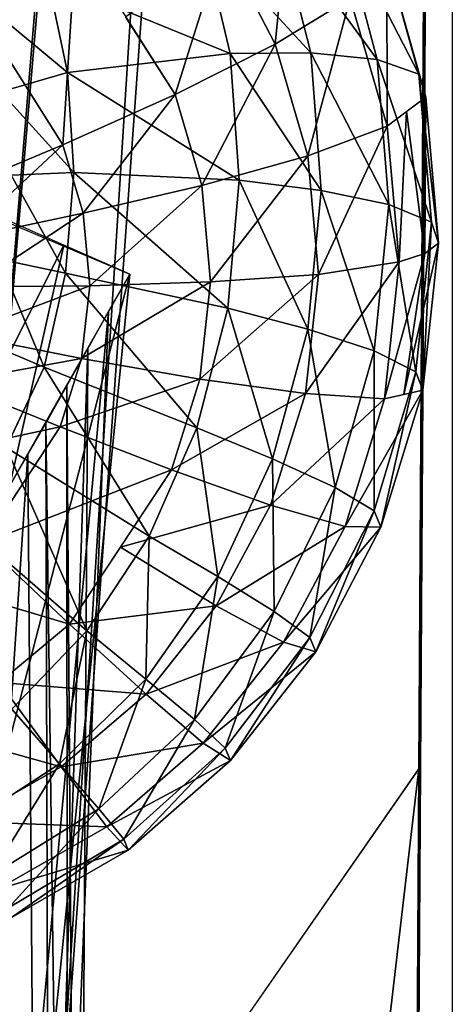
# Model space of a CAD drawing. Extents: x -14.4 to 15.7, y -14.1 to 14.7.
# Drawn here: x 0.6 to 0.8, y 0.1 to 0.5 of the extents above; entities that cross this region are included whole.
import ezdxf

# ---------------------------------------------------------------- set-up
doc = ezdxf.new("R2010")
doc.units = 0

msp = doc.modelspace()

# ---------------------------------------------------------------- linework, layer by layer
at = {"layer": 'Ink_Blob22', "color": 6}
for points in [[(3.08386, 8.90264, -18.64025), (-6.95739, 1.0227, -18.63879), (-1.48406, -5.57977, -18.63757)], [(-1.48406, -5.57977, -18.63757), (8.51202, 3.31335, -18.63922), (3.08386, 8.90264, -18.64025)], [(-1.48406, -5.57977, -18.63757), (-0.80676, -5.63879, -18.63757), (8.51202, 3.31335, -18.63922)], [(7.2785, 0.00689, -18.63861), (8.51202, 3.31335, -18.63922), (-0.80676, -5.63879, -18.63757)], [(0.72906, 2.19476, -18.51654), (0.46191, 0.28497, -18.48455), (0.74475, 2.18872, -18.51654)], [(0.5816, 0.2199, -18.48162), (0.74475, 2.18872, -18.51654), (0.46191, 0.28497, -18.48455)], [(0.74475, 2.18872, -18.51654), (0.5816, 0.2199, -18.48162), (0.74884, 2.17095, -18.51654)], [(0.75659, 0.23583, -18.44311), (0.76831, 2.1914, -18.51654), (0.61285, 0.0285, -18.48046)], [(0.74884, 2.17095, -18.51654), (0.61285, 0.0285, -18.48046), (0.76831, 2.1914, -18.51654)], [(0.76989, -1.71301, -18.36914), (0.7694, 2.19171, -18.51654), (0.74505, -1.7199, -18.36962)], [(0.76831, 2.1914, -18.51654), (0.74505, -1.7199, -18.36962), (0.7694, 2.19171, -18.51654)], [(0.61285, 0.0285, -18.48046), (0.74884, 2.17095, -18.51654), (0.5816, 0.2199, -18.48162)], [(0.74505, -1.7199, -18.36962), (0.75659, 0.23583, -18.44311), (0.49432, -2.01129, -18.37445)], [(0.68463, 0.1322, -18.46185), (0.49432, -2.01129, -18.37445), (0.75659, 0.23583, -18.44311)]]:
    msp.add_3dface(points, dxfattribs=at)
at = {"layer": 'Splash_110', "color": 6}
for points in [[(0.62353, 0.55841, -13.79199), (0.58947, 0.52392, -13.81884), (0.5968, 0.5816, -13.79296)], [(0.68048, 0.55676, -13.75152), (0.70703, 0.58062, -13.69812), (0.7008, 0.51739, -13.75)], [(0.72991, 0.53527, -13.69659), (0.7008, 0.51739, -13.75), (0.70703, 0.58062, -13.69812)], [(0.70184, 0.56427, -13.39666), (0.67224, 0.56011, -13.33764), (0.71459, 0.51397, -13.39129)], [(0.72619, 0.56451, -13.46234), (0.70184, 0.56427, -13.39666), (0.74035, 0.51147, -13.45745)], [(0.71459, 0.51397, -13.39129), (0.74035, 0.51147, -13.45745), (0.70184, 0.56427, -13.39666)], [(0.74151, 0.55999, -13.53802), (0.72619, 0.56451, -13.46234), (0.75659, 0.50579, -13.53442)], [(0.74035, 0.51147, -13.45745), (0.75659, 0.50579, -13.53442), (0.72619, 0.56451, -13.46234)], [(0.67224, 0.56011, -13.33764), (0.61254, 0.54284, -13.22589), (0.68328, 0.51379, -13.33233)], [(0.68328, 0.51379, -13.33233), (0.71459, 0.51397, -13.39129), (0.67224, 0.56011, -13.33764)], [(0.74407, 0.55017, -13.62701), (0.74151, 0.55999, -13.53802), (0.75927, 0.49676, -13.62554)], [(0.75659, 0.50579, -13.53442), (0.75927, 0.49676, -13.62554), (0.74151, 0.55999, -13.53802)], [(0.58947, 0.52392, -13.81884), (0.62353, 0.55841, -13.79199), (0.61834, 0.47827, -13.81677)], [(0.66192, 0.4978, -13.78936), (0.61834, 0.47827, -13.81677), (0.62353, 0.55841, -13.79199)], [(0.6427, 0.52807, -13.79071), (0.68048, 0.55676, -13.75152), (0.66192, 0.4978, -13.78936)], [(0.7008, 0.51739, -13.75), (0.66192, 0.4978, -13.78936), (0.68048, 0.55676, -13.75152)], [(0.72991, 0.53527, -13.69659), (0.74407, 0.55017, -13.62701), (0.74426, 0.48559, -13.69482)], [(0.75927, 0.49676, -13.62554), (0.74426, 0.48559, -13.69482), (0.74407, 0.55017, -13.62701)], [(0.61254, 0.54284, -13.22589), (0.59002, 0.53131, -13.16638), (0.62017, 0.5064, -13.22222)], [(0.62017, 0.5064, -13.22222), (0.68328, 0.51379, -13.33233), (0.61254, 0.54284, -13.22589)], [(0.7008, 0.51739, -13.75), (0.72991, 0.53527, -13.69659), (0.71343, 0.47399, -13.74829)], [(0.74426, 0.48559, -13.69482), (0.71343, 0.47399, -13.74829), (0.72991, 0.53527, -13.69659)], [(0.59417, 0.4989, -13.164), (0.62017, 0.5064, -13.22222), (0.59002, 0.53131, -13.16638)], [(0.61834, 0.47827, -13.81677), (0.57537, 0.46026, -13.83441), (0.58947, 0.52392, -13.81884)], [(0.66192, 0.4978, -13.78936), (0.7008, 0.51739, -13.75), (0.67224, 0.46252, -13.78784)], [(0.71343, 0.47399, -13.74829), (0.67224, 0.46252, -13.78784), (0.7008, 0.51739, -13.75)], [(0.68328, 0.51379, -13.33233), (0.62017, 0.5064, -13.22222), (0.68682, 0.46453, -13.32678)], [(0.71459, 0.51397, -13.39129), (0.68328, 0.51379, -13.33233), (0.71868, 0.46051, -13.38568)], [(0.68682, 0.46453, -13.32678), (0.71868, 0.46051, -13.38568), (0.68328, 0.51379, -13.33233)], [(0.74035, 0.51147, -13.45745), (0.71459, 0.51397, -13.39129), (0.74493, 0.45507, -13.45239)], [(0.71868, 0.46051, -13.38568), (0.74493, 0.45507, -13.45239), (0.71459, 0.51397, -13.39129)], [(0.75659, 0.50579, -13.53442), (0.74035, 0.51147, -13.45745), (0.76141, 0.44818, -13.53063)], [(0.74493, 0.45507, -13.45239), (0.76141, 0.44818, -13.53063), (0.74035, 0.51147, -13.45745)], [(0.62017, 0.5064, -13.22222), (0.59417, 0.4989, -13.164), (0.62255, 0.46759, -13.21838)], [(0.62255, 0.46759, -13.21838), (0.68682, 0.46453, -13.32678), (0.62017, 0.5064, -13.22222)], [(0.75927, 0.49676, -13.62554), (0.75659, 0.50579, -13.53442), (0.76416, 0.44006, -13.62384)], [(0.76141, 0.44818, -13.53063), (0.76416, 0.44006, -13.62384), (0.75659, 0.50579, -13.53442)], [(0.59826, 0.46649, -13.16162), (0.62255, 0.46759, -13.21838), (0.59417, 0.4989, -13.164)], [(0.61834, 0.47827, -13.81677), (0.66192, 0.4978, -13.78936), (0.62615, 0.45172, -13.81555)], [(0.67224, 0.46252, -13.78784), (0.62615, 0.45172, -13.81555), (0.66192, 0.4978, -13.78936)], [(0.75177, 0.49121, -13.66015), (0.75927, 0.49676, -13.62554), (0.75891, 0.43603, -13.66046)], [(0.76416, 0.44006, -13.62384), (0.75891, 0.43603, -13.66046), (0.75927, 0.49676, -13.62554)], [(0.74426, 0.48559, -13.69482), (0.75177, 0.49121, -13.66015), (0.7489, 0.4328, -13.69287)], [(0.75891, 0.43603, -13.66046), (0.7489, 0.4328, -13.69287), (0.75177, 0.49121, -13.66015)], [(0.71343, 0.47399, -13.74829), (0.74426, 0.48559, -13.69482), (0.71752, 0.42791, -13.74627)], [(0.7489, 0.4328, -13.69287), (0.71752, 0.42791, -13.74627), (0.74426, 0.48559, -13.69482)], [(0.57537, 0.46026, -13.83441), (0.61834, 0.47827, -13.81677), (0.57904, 0.44171, -13.83355)], [(0.62615, 0.45172, -13.81555), (0.57904, 0.44171, -13.83355), (0.61834, 0.47827, -13.81677)], [(0.67224, 0.46252, -13.78784), (0.71343, 0.47399, -13.74829), (0.67565, 0.42498, -13.78607)], [(0.71752, 0.42791, -13.74627), (0.67565, 0.42498, -13.78607), (0.71343, 0.47399, -13.74829)], [(0.62255, 0.46759, -13.21838), (0.59826, 0.46649, -13.16162), (0.61938, 0.4284, -13.21856)], [(0.61938, 0.4284, -13.21856), (0.68231, 0.41479, -13.32647), (0.62255, 0.46759, -13.21838)], [(0.68682, 0.46453, -13.32678), (0.62255, 0.46759, -13.21838), (0.68231, 0.41479, -13.32647)], [(0.5935, 0.43389, -13.16149), (0.61938, 0.4284, -13.21856), (0.59826, 0.46649, -13.16162)], [(0.68231, 0.41479, -13.32647), (0.7135, 0.40661, -13.38482), (0.68682, 0.46453, -13.32678)], [(0.71868, 0.46051, -13.38568), (0.68682, 0.46453, -13.32678), (0.7135, 0.40661, -13.38482)], [(0.62615, 0.45172, -13.81555), (0.67224, 0.46252, -13.78784), (0.62878, 0.42352, -13.8142)], [(0.67565, 0.42498, -13.78607), (0.62878, 0.42352, -13.8142), (0.67224, 0.46252, -13.78784)], [(0.7135, 0.40661, -13.38482), (0.73919, 0.39825, -13.45104), (0.71868, 0.46051, -13.38568)], [(0.74493, 0.45507, -13.45239), (0.71868, 0.46051, -13.38568), (0.73919, 0.39825, -13.45104)], [(0.57904, 0.44171, -13.83355), (0.62615, 0.45172, -13.81555), (0.5827, 0.42315, -13.83264)], [(0.62878, 0.42352, -13.8142), (0.5827, 0.42315, -13.83264), (0.62615, 0.45172, -13.81555)], [(0.73919, 0.39825, -13.45104), (0.75543, 0.39013, -13.52893), (0.74493, 0.45507, -13.45239)], [(0.76141, 0.44818, -13.53063), (0.74493, 0.45507, -13.45239), (0.75543, 0.39013, -13.52893)], [(0.75543, 0.39013, -13.52893), (0.75805, 0.38293, -13.622), (0.76141, 0.44818, -13.53063)], [(0.76416, 0.44006, -13.62384), (0.76141, 0.44818, -13.53063), (0.75805, 0.38293, -13.622)], [(0.75891, 0.43603, -13.66046), (0.76416, 0.44006, -13.62384), (0.75067, 0.38128, -13.65625)], [(0.75805, 0.38293, -13.622), (0.75067, 0.38128, -13.65625), (0.76416, 0.44006, -13.62384)], [(0.58868, 0.40136, -13.16137), (0.61102, 0.39184, -13.21868), (0.5935, 0.43389, -13.16149)], [(0.61938, 0.4284, -13.21856), (0.5935, 0.43389, -13.16149), (0.61102, 0.39184, -13.21868)], [(0.71752, 0.42791, -13.74627), (0.7489, 0.4328, -13.69287), (0.71252, 0.38159, -13.74371)], [(0.74316, 0.37963, -13.69042), (0.71252, 0.38159, -13.74371), (0.7489, 0.4328, -13.69287)], [(0.7489, 0.4328, -13.69287), (0.75891, 0.43603, -13.66046), (0.74316, 0.37963, -13.69042)], [(0.75067, 0.38128, -13.65625), (0.74316, 0.37963, -13.69042), (0.75891, 0.43603, -13.66046)], [(0.61102, 0.39184, -13.21868), (0.67034, 0.36834, -13.32611), (0.61938, 0.4284, -13.21856)], [(0.68231, 0.41479, -13.32647), (0.61938, 0.4284, -13.21856), (0.67034, 0.36834, -13.32611)], [(0.62878, 0.42352, -13.8142), (0.67565, 0.42498, -13.78607), (0.62561, 0.3952, -13.81231)], [(0.6715, 0.3872, -13.78375), (0.62561, 0.3952, -13.81231), (0.67565, 0.42498, -13.78607)], [(0.67565, 0.42498, -13.78607), (0.71752, 0.42791, -13.74627), (0.6715, 0.3872, -13.78375)], [(0.71252, 0.38159, -13.74371), (0.6715, 0.3872, -13.78375), (0.71752, 0.42791, -13.74627)], [(0.5827, 0.42315, -13.83264), (0.62878, 0.42352, -13.8142), (0.57867, 0.40454, -13.83129)], [(0.62561, 0.3952, -13.81231), (0.57867, 0.40454, -13.83129), (0.62878, 0.42352, -13.8142)], [(0.67034, 0.36834, -13.32611), (0.69976, 0.3562, -13.38397), (0.68231, 0.41479, -13.32647)], [(0.7135, 0.40661, -13.38482), (0.68231, 0.41479, -13.32647), (0.69976, 0.3562, -13.38397)], [(0.69976, 0.3562, -13.38397), (0.72399, 0.34515, -13.4497), (0.7135, 0.40661, -13.38482)], [(0.73919, 0.39825, -13.45104), (0.7135, 0.40661, -13.38482), (0.72399, 0.34515, -13.4497)], [(0.57867, 0.40454, -13.83129), (0.62561, 0.3952, -13.81231), (0.57464, 0.38592, -13.83001)], [(0.61102, 0.39184, -13.21868), (0.58868, 0.40136, -13.16137), (0.58135, 0.32958, -13.21887)], [(0.72399, 0.34515, -13.4497), (0.73925, 0.33599, -13.52716), (0.73919, 0.39825, -13.45104)], [(0.75543, 0.39013, -13.52893), (0.73919, 0.39825, -13.45104), (0.73925, 0.33599, -13.52716)], [(0.61724, 0.36871, -13.81036), (0.57464, 0.38592, -13.83001), (0.62561, 0.3952, -13.81231)], [(0.62561, 0.3952, -13.81231), (0.6715, 0.3872, -13.78375), (0.61724, 0.36871, -13.81036)], [(0.59625, 0.36065, -13.21881), (0.65179, 0.32617, -13.32574), (0.61102, 0.39184, -13.21868)], [(0.67034, 0.36834, -13.32611), (0.61102, 0.39184, -13.21868), (0.65179, 0.32617, -13.32574)], [(0.66046, 0.35198, -13.78131), (0.61724, 0.36871, -13.81036), (0.6715, 0.3872, -13.78375)], [(0.6715, 0.3872, -13.78375), (0.71252, 0.38159, -13.74371), (0.66046, 0.35198, -13.78131)], [(0.73925, 0.33599, -13.52716), (0.74182, 0.32965, -13.62017), (0.75543, 0.39013, -13.52893)], [(0.75805, 0.38293, -13.622), (0.75543, 0.39013, -13.52893), (0.74182, 0.32965, -13.62017)], [(0.57464, 0.38592, -13.83001), (0.61724, 0.36871, -13.81036), (0.55456, 0.35516, -13.82733)], [(0.74316, 0.37963, -13.69042), (0.75805, 0.38293, -13.622), (0.7279, 0.33001, -13.68792)], [(0.74182, 0.32965, -13.62017), (0.7279, 0.33001, -13.68792), (0.75805, 0.38293, -13.622)], [(0.69897, 0.33825, -13.74108), (0.66046, 0.35198, -13.78131), (0.71252, 0.38159, -13.74371)], [(0.71252, 0.38159, -13.74371), (0.74316, 0.37963, -13.69042), (0.69897, 0.33825, -13.74108)], [(0.7279, 0.33001, -13.68792), (0.69897, 0.33825, -13.74108), (0.74316, 0.37963, -13.69042)], [(0.58746, 0.32354, -13.80651), (0.55456, 0.35516, -13.82733), (0.61724, 0.36871, -13.81036)], [(0.61724, 0.36871, -13.81036), (0.66046, 0.35198, -13.78131), (0.58746, 0.32354, -13.80651)], [(0.65179, 0.32617, -13.32574), (0.67846, 0.31048, -13.38311), (0.67034, 0.36834, -13.32611)], [(0.69976, 0.3562, -13.38397), (0.67034, 0.36834, -13.32611), (0.67846, 0.31048, -13.38311)], [(0.58135, 0.32958, -13.21887), (0.62756, 0.28936, -13.32537), (0.59625, 0.36065, -13.21881)], [(0.65179, 0.32617, -13.32574), (0.59625, 0.36065, -13.21881), (0.62756, 0.28936, -13.32537)], [(0.67846, 0.31048, -13.38311), (0.70037, 0.29693, -13.44836), (0.69976, 0.3562, -13.38397)], [(0.72399, 0.34515, -13.4497), (0.69976, 0.3562, -13.38397), (0.70037, 0.29693, -13.44836)], [(0.62084, 0.29199, -13.77655), (0.58746, 0.32354, -13.80651), (0.66046, 0.35198, -13.78131)], [(0.66046, 0.35198, -13.78131), (0.69897, 0.33825, -13.74108), (0.64068, 0.32196, -13.77893)], [(0.70037, 0.29693, -13.44836), (0.71423, 0.2868, -13.52545), (0.72399, 0.34515, -13.4497)], [(0.73925, 0.33599, -13.52716), (0.72399, 0.34515, -13.4497), (0.71423, 0.2868, -13.52545)], [(0.67785, 0.29919, -13.73846), (0.64068, 0.32196, -13.77893), (0.69897, 0.33825, -13.74108)], [(0.69897, 0.33825, -13.74108), (0.7279, 0.33001, -13.68792), (0.67785, 0.29919, -13.73846)], [(0.71423, 0.2868, -13.52545), (0.71655, 0.28125, -13.61834), (0.73925, 0.33599, -13.52716)], [(0.74182, 0.32965, -13.62017), (0.73925, 0.33599, -13.52716), (0.71655, 0.28125, -13.61834)], [(0.62756, 0.28936, -13.32537), (0.58135, 0.32958, -13.21887), (0.59844, 0.25897, -13.32507)], [(0.70404, 0.28497, -13.68548), (0.67785, 0.29919, -13.73846), (0.7279, 0.33001, -13.68792)], [(0.7279, 0.33001, -13.68792), (0.74182, 0.32965, -13.62017), (0.70404, 0.28497, -13.68548)], [(0.71655, 0.28125, -13.61834), (0.70404, 0.28497, -13.68548), (0.74182, 0.32965, -13.62017)], [(0.62756, 0.28936, -13.32537), (0.65051, 0.27062, -13.38226), (0.65179, 0.32617, -13.32574)], [(0.67846, 0.31048, -13.38311), (0.65179, 0.32617, -13.32574), (0.65051, 0.27062, -13.38226)], [(0.58746, 0.32354, -13.80651), (0.62084, 0.29199, -13.77655), (0.56567, 0.30847, -13.80474)], [(0.64068, 0.32196, -13.77893), (0.67785, 0.29919, -13.73846), (0.62084, 0.29199, -13.77655)], [(0.65051, 0.27062, -13.38226), (0.66943, 0.25494, -13.44708), (0.67846, 0.31048, -13.38311)], [(0.70037, 0.29693, -13.44836), (0.67846, 0.31048, -13.38311), (0.66943, 0.25494, -13.44708)], [(0.59362, 0.26928, -13.77429), (0.56567, 0.30847, -13.80474), (0.62084, 0.29199, -13.77655)], [(0.65063, 0.26477, -13.73583), (0.62084, 0.29199, -13.77655), (0.67785, 0.29919, -13.73846)], [(0.67785, 0.29919, -13.73846), (0.70404, 0.28497, -13.68548), (0.65063, 0.26477, -13.73583)], [(0.66943, 0.25494, -13.44708), (0.68139, 0.24383, -13.52386), (0.70037, 0.29693, -13.44836)], [(0.71423, 0.2868, -13.52545), (0.70037, 0.29693, -13.44836), (0.68139, 0.24383, -13.52386)], [(0.62084, 0.29199, -13.77655), (0.65063, 0.26477, -13.73583), (0.59362, 0.26928, -13.77429)], [(0.59844, 0.25897, -13.32507), (0.617, 0.23767, -13.38159), (0.62756, 0.28936, -13.32537)], [(0.65051, 0.27062, -13.38226), (0.62756, 0.28936, -13.32537), (0.617, 0.23767, -13.38159)], [(0.67285, 0.24572, -13.6831), (0.65063, 0.26477, -13.73583), (0.70404, 0.28497, -13.68548)], [(0.70404, 0.28497, -13.68548), (0.71655, 0.28125, -13.61834), (0.67285, 0.24572, -13.6831)], [(0.68139, 0.24383, -13.52386), (0.68341, 0.23907, -13.61669), (0.71423, 0.2868, -13.52545)], [(0.71655, 0.28125, -13.61834), (0.71423, 0.2868, -13.52545), (0.68341, 0.23907, -13.61669)], [(0.68341, 0.23907, -13.61669), (0.67285, 0.24572, -13.6831), (0.71655, 0.28125, -13.61834)], [(0.59362, 0.26928, -13.77429), (0.61767, 0.23651, -13.73339), (0.56311, 0.25177, -13.77215)], [(0.61767, 0.23651, -13.73339), (0.59362, 0.26928, -13.77429), (0.65063, 0.26477, -13.73583)], [(0.617, 0.23767, -13.38159), (0.63232, 0.22021, -13.44598), (0.65051, 0.27062, -13.38226)], [(0.66943, 0.25494, -13.44708), (0.65051, 0.27062, -13.38226), (0.63232, 0.22021, -13.44598)], [(0.65063, 0.26477, -13.73583), (0.67285, 0.24572, -13.6831), (0.61767, 0.23651, -13.73339)], [(0.617, 0.23767, -13.38159), (0.59844, 0.25897, -13.32507), (0.57885, 0.21289, -13.38098)], [(0.63232, 0.22021, -13.44598), (0.64202, 0.20843, -13.52239), (0.66943, 0.25494, -13.44708)], [(0.68139, 0.24383, -13.52386), (0.66943, 0.25494, -13.44708), (0.64202, 0.20843, -13.52239)], [(0.58013, 0.21527, -13.73114), (0.56311, 0.25177, -13.77215), (0.61767, 0.23651, -13.73339)], [(0.63537, 0.21331, -13.68084), (0.61767, 0.23651, -13.73339), (0.67285, 0.24572, -13.6831)], [(0.67285, 0.24572, -13.6831), (0.68341, 0.23907, -13.61669), (0.63537, 0.21331, -13.68084)], [(0.64202, 0.20843, -13.52239), (0.64367, 0.20422, -13.61511), (0.68139, 0.24383, -13.52386)], [(0.68341, 0.23907, -13.61669), (0.68139, 0.24383, -13.52386), (0.64367, 0.20422, -13.61511)], [(0.57885, 0.21289, -13.38098), (0.59008, 0.19409, -13.445), (0.617, 0.23767, -13.38159)], [(0.63232, 0.22021, -13.44598), (0.617, 0.23767, -13.38159), (0.59008, 0.19409, -13.445)], [(0.64367, 0.20422, -13.61511), (0.63537, 0.21331, -13.68084), (0.68341, 0.23907, -13.61669)], [(0.61767, 0.23651, -13.73339), (0.63537, 0.21331, -13.68084), (0.58013, 0.21527, -13.73114)], [(0.59008, 0.19409, -13.445), (0.59716, 0.18182, -13.52117), (0.63232, 0.22021, -13.44598)], [(0.64202, 0.20843, -13.52239), (0.63232, 0.22021, -13.44598), (0.59716, 0.18182, -13.52117)], [(0.59271, 0.18896, -13.67877), (0.58013, 0.21527, -13.73114), (0.63537, 0.21331, -13.68084)], [(0.63537, 0.21331, -13.68084), (0.64367, 0.20422, -13.61511), (0.59271, 0.18896, -13.67877)], [(0.59716, 0.18182, -13.52117), (0.59838, 0.17803, -13.61376), (0.64202, 0.20843, -13.52239)], [(0.64367, 0.20422, -13.61511), (0.64202, 0.20843, -13.52239), (0.59838, 0.17803, -13.61376)], [(0.59838, 0.17803, -13.61376), (0.59271, 0.18896, -13.67877), (0.64367, 0.20422, -13.61511)]]:
    msp.add_3dface(points, dxfattribs=at)
at = {"layer": 'Tip0', "color": 252}
for points in [[(0.54101, 0.47186, -12.8095), (0.64428, 0.42797, -12.77667), (0.59197, 0.33599, -12.82336)], [(0.59307, 0.45062, -12.79266), (0.26519, -0.26379, -10.94439), (0.61871, 0.43927, -12.78466)], [(0.42431, -0.42492, -10.91845), (0.61871, 0.43927, -12.78466), (0.26519, -0.26379, -10.94439)], [(0.61871, 0.43927, -12.78466), (0.42431, -0.42492, -10.91845), (0.64428, 0.42797, -12.77667)], [(0.54162, -0.59808, -10.91363), (0.64428, 0.42797, -12.77667), (0.42431, -0.42492, -10.91845)], [(0.64428, 0.42797, -12.77667), (0.54162, -0.59808, -10.91363), (0.63604, 0.41351, -12.78393)], [(0.6181, 0.38195, -12.79998), (0.59197, 0.33599, -12.82336), (0.64428, 0.42797, -12.77667)], [(0.59082, -0.70867, -10.92156), (0.63604, 0.41351, -12.78393), (0.54162, -0.59808, -10.91363)], [(0.63604, 0.41351, -12.78393), (0.59082, -0.70867, -10.92156), (0.62799, 0.39898, -12.79125)], [(0.62048, -0.81945, -10.93798), (0.62799, 0.39898, -12.79125), (0.59082, -0.70867, -10.92156)], [(0.62799, 0.39898, -12.79125), (0.62048, -0.81945, -10.93798), (0.61987, 0.38458, -12.79858)], [(0.61987, 0.38458, -12.79858), (0.62921, -0.92895, -10.96313), (0.61175, 0.37005, -12.80584)], [(0.62921, -0.92895, -10.96313), (0.61987, 0.38458, -12.79858), (0.62048, -0.81945, -10.93798)], [(0.61175, 0.37005, -12.80584), (0.61553, -1.0354, -10.99694), (0.60467, 0.35791, -12.81213)], [(0.61553, -1.0354, -10.99694), (0.61175, 0.37005, -12.80584), (0.62921, -0.92895, -10.96313)], [(0.60467, 0.35791, -12.81213), (0.51391, -0.99841, -11.03088), (0.59197, 0.33599, -12.82336)], [(0.51391, -0.99841, -11.03088), (0.60467, 0.35791, -12.81213), (0.61553, -1.0354, -10.99694)]]:
    msp.add_3dface(points, dxfattribs=at)

doc.saveas('drawing.dxf')
